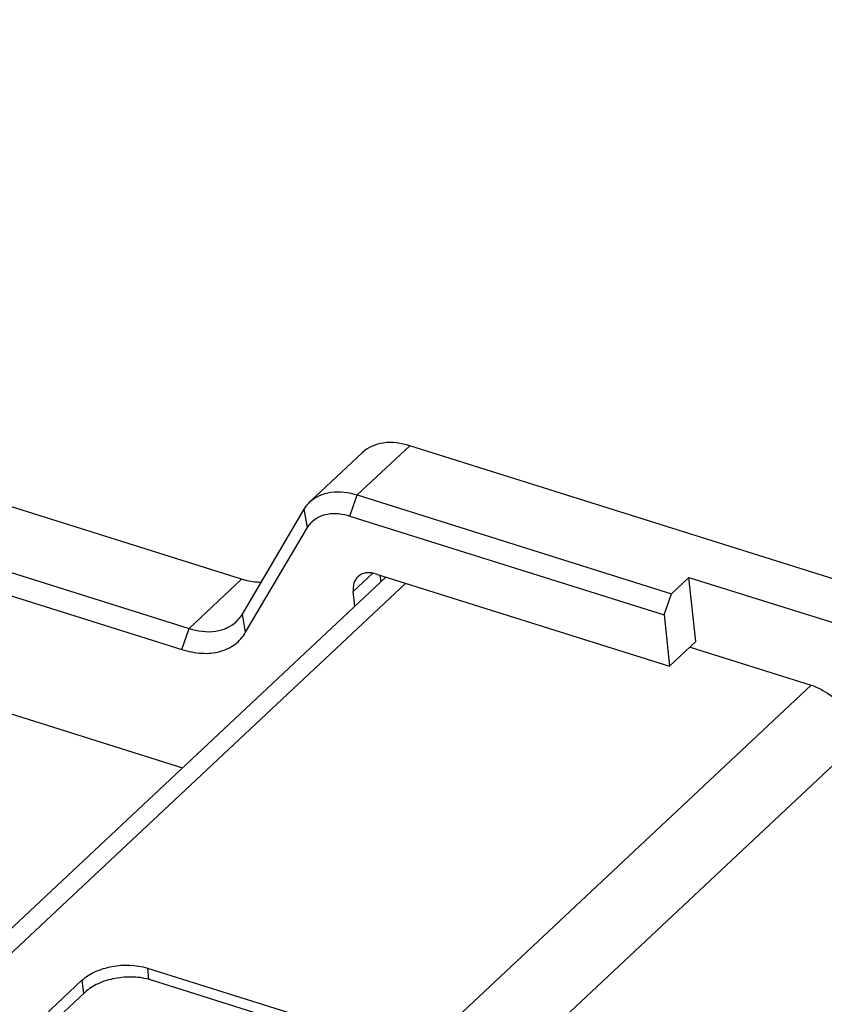
# Model space of a CAD drawing. Units: millimetres. Extents: x 0 to 841, y 0 to 594.
# Drawn here: x 777 to 803, y 424 to 455 of the extents above; entities that cross this region are included whole.
import ezdxf

# ---------------------------------------------------------------- set-up
doc = ezdxf.new("R2010")
doc.units = ezdxf.units.MM
doc.header["$LTSCALE"] = 46.255
doc.layers.get('0').update_dxf_attribs({"linetype": 'CONTINUOUS'})
doc.layers.add('_26_DATUM_AXIS', color=7, linetype='CONTINUOUS')

msp = doc.modelspace()

# ---------------------------------------------------------------- linework, layer by layer
at = {"color": 7}
for p, q in [((786.093, 423.292), (781.33, 424.791)), ((779.257, 424.403), (767.221, 413.113))]:
    msp.add_line(p, q, dxfattribs=at)
msp.add_open_spline([(781.33, 424.791), (781.156, 424.845), (780.779, 424.903), (780.211, 424.861), (779.683, 424.703), (779.377, 424.515), (779.257, 424.403)], degree=3, knots=[0, 0, 0, 0, 0.249774, 0.517085, 0.775089, 1, 1, 1, 1], dxfattribs=at)
at = {"layer": '_26_DATUM_AXIS', "color": 7}
for p, q in [((784.211, 437.474), (727.926, 455.185)), ((726.266, 453.628), (782.551, 435.917)), ((726.033, 452.961), (782.318, 435.251)), ((720.632, 450.925), (782.343, 431.507)), ((810.493, 435.103), (789.531, 441.699)), ((788.04, 441.487), (786.38, 439.93)), ((787.871, 440.141), (797.808, 437.015)), ((784.235, 436.37), (786.187, 439.688)), ((787.638, 439.475), (797.575, 436.348)), ((784.338, 435.794), (786.291, 439.112)), ((788.482, 437.636), (797.75, 434.72)), ((788.621, 437.396), (788.599, 437.599)), ((752.996, 403.979), (788.778, 437.543)), ((797.808, 437.015), (798.361, 437.534)), ((798.361, 437.534), (804.263, 435.677)), ((798.58, 435.499), (798.361, 437.534)), ((787.791, 436.618), (787.741, 437.083)), ((797.575, 436.348), (797.808, 437.015)), ((797.575, 436.348), (797.75, 434.72)), ((797.75, 434.72), (798.58, 435.499)), ((798.398, 435.327), (802.227, 434.123)), ((781.23, 425.167), (786.2, 423.603)), ((766.983, 413.359), (779.158, 424.779))]:
    msp.add_line(p, q, dxfattribs=at)
at = {"layer": '_26_DATUM_AXIS', "color": 9}
for p, q in [((787.871, 440.141), (789.531, 441.699)), ((787.638, 439.475), (787.871, 440.141)), ((786.291, 439.112), (786.187, 439.688)), ((787.741, 437.083), (788.361, 437.665)), ((753.621, 403.783), (789.403, 437.346)), ((784.211, 437.474), (782.551, 435.917)), ((784.338, 435.794), (784.235, 436.37)), ((782.318, 435.251), (782.551, 435.917)), ((802.227, 434.123), (765.244, 399.432)), ((803.118, 431.767), (768.344, 399.15)), ((781.23, 425.167), (781.269, 424.808)), ((779.158, 424.779), (779.204, 424.353))]:
    msp.add_line(p, q, dxfattribs=at)
at = {"layer": '_26_DATUM_AXIS', "color": 7}
msp.add_arc((787.049, 438.667), 0.879, 138.2169, 149.5509, dxfattribs=at)
for points, knots in [([(789.531, 441.699), (789.262, 441.783), (788.729, 441.866), (788.214, 441.65), (788.04, 441.487)], [0, 0, 0, 0, 0.542178, 1, 1, 1, 1]), ([(786.38, 439.93), (786.554, 440.093), (787.069, 440.309), (787.602, 440.226), (787.871, 440.141)], [0, 0, 0, 0, 0.457822, 1, 1, 1, 1]), ([(786.393, 439.252), (786.527, 439.402), (786.956, 439.614), (787.41, 439.546), (787.638, 439.475)], [0, 0, 0, 0, 0.456824, 1, 1, 1, 1]), ([(788.482, 437.636), (788.374, 437.67), (788.161, 437.704), (787.955, 437.617), (787.885, 437.552)], [0, 0, 0, 0, 0.542231, 1, 1, 1, 1]), ([(784.829, 437.373), (784.779, 437.373), (784.57, 437.382), (784.363, 437.427), (784.211, 437.474)], [0, 0, 0, 0, 0.238228, 1, 1, 1, 1]), ([(787.885, 437.552), (787.828, 437.498), (787.739, 437.345), (787.731, 437.172), (787.741, 437.083)], [0, 0, 0, 0, 0.467505, 1, 1, 1, 1]), ([(782.551, 435.917), (782.82, 435.832), (783.353, 435.75), (783.868, 435.966), (784.042, 436.129)], [0, 0, 0, 0, 0.542178, 1, 1, 1, 1]), ([(782.318, 435.251), (782.523, 435.186), (782.927, 435.104), (783.516, 435.15), (784.016, 435.381), (784.252, 435.648), (784.338, 435.794)], [0, 0, 0, 0, 0.285972, 0.541112, 0.773399, 1, 1, 1, 1]), ([(802.227, 434.123), (802.358, 434.081), (802.886, 433.841), (803.315, 433.394), (803.524, 433.006)], [0, 0, 0, 0, 0.237483, 1, 1, 1, 1]), ([(779.158, 424.779), (779.277, 424.891), (779.584, 425.079), (780.282, 425.288), (780.873, 425.279), (781.23, 425.167)], [0, 0, 0, 0, 0.225762, 0.48469, 1, 1, 1, 1])]:
    msp.add_open_spline(points, degree=3, knots=knots, dxfattribs=at)
for points in [[(786.187, 439.688), (786.24, 439.777), (786.305, 439.859), (786.38, 439.93)], [(784.042, 436.129), (784.117, 436.199), (784.182, 436.282), (784.235, 436.37)]]:
    msp.add_open_spline(points, degree=3, dxfattribs=at)

doc.saveas('drawing.dxf')
